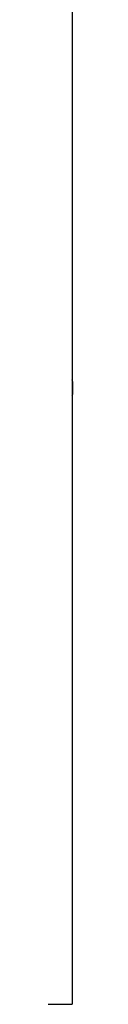
# Model space of a CAD drawing. Units: millimetres. Extents: x 1314 to 22424, y -9319 to 9681.
# Drawn here: x 3130 to 3136, y -419 to -67 of the extents above; entities that cross this region are included whole.
import ezdxf

# ---------------------------------------------------------------- set-up
doc = ezdxf.new("R2010")
doc.units = ezdxf.units.MM

# ---------------------------------------------------------------- blocks, each defined once
blk = doc.blocks.new('сп12')
for p, q in [((3136.34, 518.63), (3136.34, -154.99)), ((3136.34, -154.99), (3136.34, -197.4)), ((3136.49, -196.51), (3136.49, -197.39)), ((3136.34, -197.4), (3136.34, -404.04)), ((3136.49, -197.81), (3136.49, -199.56)), ((3136.49, -199.98), (3136.49, -200.85)), ((3136.34, -404.04), (3136.34, -418.68)), ((3124.34, -418.68), (3136.34, -418.68))]:
    blk.add_line(p, q)
for centre, start, end in [((3130.28, -197.59), 11.1264, 16.032), ((3130.28, -199.77), 343.968, 348.8736)]:
    blk.add_arc(centre, 6.31, start, end)
for points in [[(3136.47, -196.37), (3136.48, -196.42), (3136.48, -196.47), (3136.49, -196.51)], [(3136.47, -196.37), (3136.48, -196.42), (3136.48, -196.47), (3136.49, -196.51)], [(3136.47, -197.53), (3136.48, -197.62), (3136.48, -197.71), (3136.49, -197.81)], [(3136.47, -199.84), (3136.48, -199.75), (3136.48, -199.65), (3136.49, -199.56)], [(3136.47, -199.84), (3136.48, -199.88), (3136.48, -199.93), (3136.49, -199.98)], [(3136.47, -200.99), (3136.48, -200.95), (3136.48, -200.9), (3136.49, -200.85)]]:
    blk.add_open_spline(points, degree=3)
for points in [[(3136.49, -197.39), (3136.49, -197.41), (3136.48, -197.46), (3136.47, -197.51), (3136.47, -197.53)], [(3136.49, -197.39), (3136.49, -197.41), (3136.48, -197.46), (3136.47, -197.51), (3136.47, -197.53)], [(3136.49, -197.81), (3136.49, -197.76), (3136.48, -197.66), (3136.47, -197.57), (3136.47, -197.53)], [(3136.49, -199.56), (3136.49, -199.61), (3136.48, -199.7), (3136.47, -199.79), (3136.47, -199.84)], [(3136.49, -199.98), (3136.49, -199.95), (3136.48, -199.91), (3136.47, -199.86), (3136.47, -199.84)], [(3136.49, -200.85), (3136.49, -200.88), (3136.48, -200.92), (3136.47, -200.97), (3136.47, -200.99)]]:
    blk.add_open_spline(points, degree=3, knots=[0, 0, 0, 0, 2.701185, 5, 5, 5, 5])

msp = doc.modelspace()

# ---------------------------------------------------------------- block references
msp.add_blockref('сп12', (0, 0))

doc.saveas('drawing.dxf')
